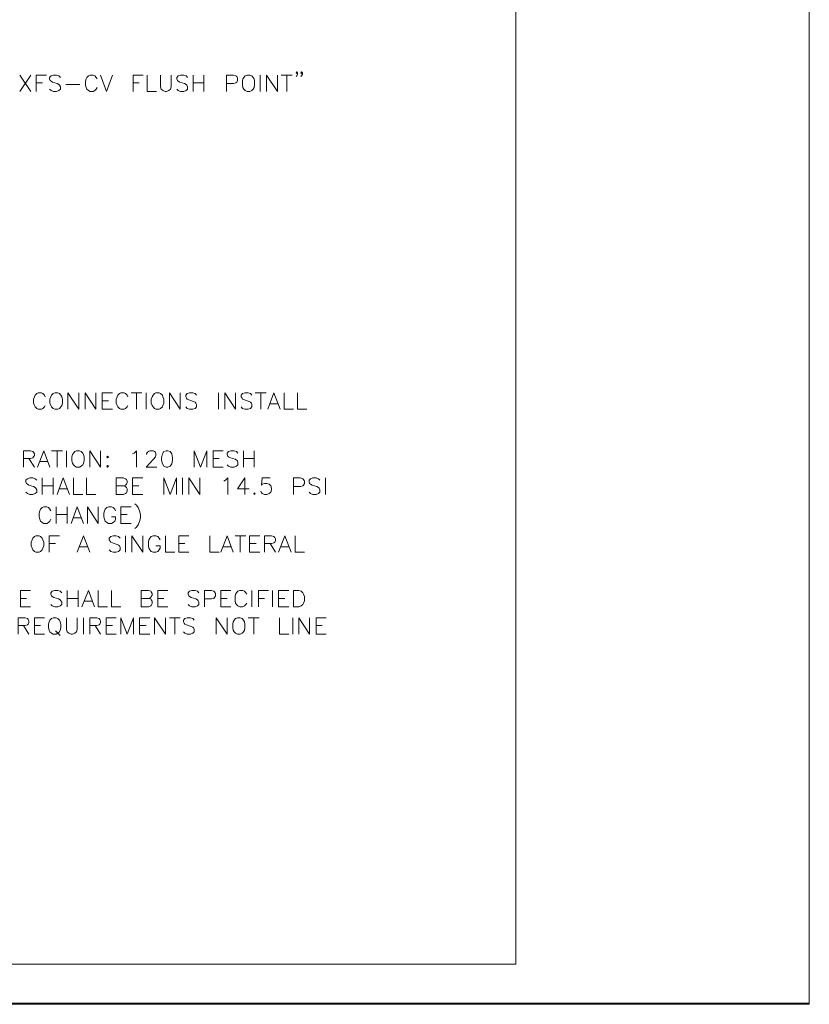
# Model space of a CAD drawing. Units: inches. Extents: x -3 to 14, y 3 to 14.
# Drawn here: x 9.5 to 14, y 3 to 8.6 of the extents above; entities that cross this region are included whole.
import ezdxf

# ---------------------------------------------------------------- set-up
doc = ezdxf.new("R2010")
doc.units = ezdxf.units.IN
doc.header["$MEASUREMENT"] = 0
doc.layers.add('Layer 1', color=7, linetype='Continuous')

# ---------------------------------------------------------------- blocks, each defined once
blk = doc.blocks.new('block 3')
at = {"layer": 'Layer 1', "lineweight": 0}
blk.add_lwpolyline([(13.9867, 2.9989), (13.9867, 13.9989), (-3.0133, 13.9989), (-3.0133, 2.9989), (13.9867, 2.9989)], dxfattribs=at)
at = {"layer": 'Layer 1', "color": 7, "lineweight": 13, "true_color": 0xffffff}
blk.add_lwpolyline([(-1.3261, 3.2211), (12.3156, 3.2211), (12.3156, 13.7628), (-1.3261, 13.7628), (-1.3261, 3.2211)], dxfattribs=at)
blk = doc.blocks.new('block 2')
at = {"layer": 'Layer 1', "lineweight": 0}
blk.add_lwpolyline([(12.3156, 3.2211), (12.3156, 13.7644), (-1.3278, 13.7644), (-1.3278, 3.2211), (12.3156, 3.2211)], dxfattribs=at)
at = {"layer": 'Layer 1'}
blk.add_blockref('block 3', (0, 0), dxfattribs=at)

msp = doc.modelspace()

# ---------------------------------------------------------------- linework, layer by layer
at = {"layer": 'Layer 1', "lineweight": 0}
for points in [[(13.9867, 2.9989), (13.9867, 13.9989), (-3.0133, 13.9989), (-3.0133, 2.9989), (13.9867, 2.9989)], [(13.9867, 2.9989), (13.9867, 13.9989), (-3.0133, 13.9989), (-3.0133, 2.9989), (13.9867, 2.9989)], [(13.9867, 2.9989), (13.9867, 13.9989), (-3.0133, 13.9989), (-3.0133, 2.9989), (13.9867, 2.9989)], [(13.9867, 2.9928), (13.9867, 13.9928), (-3.0133, 13.9928), (-3.0133, 2.9928), (13.9867, 2.9928)], [(12.3156, 3.2211), (12.3156, 13.7644), (-1.3278, 13.7644), (-1.3278, 3.2211), (12.3156, 3.2211)], [(12.3156, 3.2211), (12.3156, 13.7644), (-1.3278, 13.7644), (-1.3278, 3.2211), (12.3156, 3.2211)], [(12.3156, 3.2211), (12.3156, 13.7644), (-1.3278, 13.7644), (-1.3278, 3.2211), (12.3156, 3.2211)], [(12.3156, 3.2211), (12.3156, 13.7644), (-1.3278, 13.7644), (-1.3278, 3.2211), (12.3156, 3.2211)]]:
    msp.add_lwpolyline(points, dxfattribs=at)
at = {"layer": 'Layer 1', "color": 7, "lineweight": 20, "true_color": 0xffffff}
for points in [[(11.0739, 8.295), (11.0689, 8.29), (11.0656, 8.295), (11.0689, 8.3), (11.0739, 8.295), (11.0739, 8.2867), (11.0689, 8.2767), (11.0656, 8.2733)], [(11.1006, 8.295), (11.0956, 8.29), (11.0922, 8.295), (11.0956, 8.3), (11.1006, 8.295), (11.1006, 8.2867), (11.0956, 8.2767), (11.0922, 8.2733)], [(9.4922, 8.2817), (9.5539, 8.1883)], [(9.5539, 8.2817), (9.4922, 8.1883)], [(9.5856, 8.1883), (9.5856, 8.2817), (9.6439, 8.2817)], [(9.7239, 8.2683), (9.7139, 8.2767), (9.7006, 8.2817), (9.6839, 8.2817), (9.6706, 8.2767), (9.6605, 8.2683), (9.6605, 8.26), (9.6656, 8.25), (9.6706, 8.2467), (9.6789, 8.2417), (9.7056, 8.2333), (9.7139, 8.2283), (9.7189, 8.2233), (9.7239, 8.215), (9.7239, 8.2017), (9.7139, 8.1933), (9.7006, 8.1883), (9.6839, 8.1883), (9.6706, 8.1933), (9.6605, 8.2017)], [(9.9322, 8.26), (9.9272, 8.2683), (9.9189, 8.2767), (9.9105, 8.2817), (9.8922, 8.2817), (9.8839, 8.2767), (9.8739, 8.2683), (9.8706, 8.26), (9.8656, 8.2467), (9.8656, 8.2233), (9.8706, 8.21), (9.8739, 8.2017), (9.8839, 8.1933), (9.8922, 8.1883), (9.9105, 8.1883), (9.9189, 8.1933), (9.9272, 8.2017), (9.9322, 8.21)], [(9.9506, 8.2817), (9.9856, 8.1883), (10.0206, 8.2817)], [(10.1372, 8.1883), (10.1372, 8.2817), (10.1939, 8.2817)], [(10.2172, 8.2817), (10.2172, 8.1883), (10.2706, 8.1883)], [(10.2922, 8.2817), (10.2922, 8.215), (10.2972, 8.2017), (10.3056, 8.1933), (10.3189, 8.1883), (10.3272, 8.1883), (10.3406, 8.1933), (10.3506, 8.2017), (10.3539, 8.215), (10.3539, 8.2817)], [(10.4472, 8.2683), (10.4389, 8.2767), (10.4256, 8.2817), (10.4072, 8.2817), (10.3939, 8.2767), (10.3856, 8.2683), (10.3856, 8.26), (10.3906, 8.25), (10.3939, 8.2467), (10.4039, 8.2417), (10.4289, 8.2333), (10.4389, 8.2283), (10.4422, 8.2233), (10.4472, 8.215), (10.4472, 8.2017), (10.4389, 8.1933), (10.4256, 8.1883), (10.4072, 8.1883), (10.3939, 8.1933), (10.3856, 8.2017)], [(10.4789, 8.2817), (10.4789, 8.1883)], [(10.5406, 8.2817), (10.5406, 8.1883)], [(10.6689, 8.1883), (10.6689, 8.2817), (10.7089, 8.2817), (10.7222, 8.2767), (10.7272, 8.2733), (10.7322, 8.2633), (10.7322, 8.25), (10.7272, 8.2417), (10.7222, 8.2367), (10.7089, 8.2333), (10.6689, 8.2333)], [(10.7855, 8.2817), (10.7756, 8.2767), (10.7672, 8.2683), (10.7622, 8.26), (10.7589, 8.2467), (10.7589, 8.2233), (10.7622, 8.21), (10.7672, 8.2017), (10.7756, 8.1933), (10.7855, 8.1883), (10.8022, 8.1883), (10.8122, 8.1933), (10.8206, 8.2017), (10.8256, 8.21), (10.8289, 8.2233), (10.8289, 8.2467), (10.8256, 8.26), (10.8206, 8.2683), (10.8122, 8.2767), (10.8022, 8.2817), (10.7855, 8.2817)], [(10.8606, 8.2817), (10.8606, 8.1883)], [(10.8956, 8.1883), (10.8956, 8.2817), (10.9589, 8.1883), (10.9589, 8.2817)], [(10.9806, 8.2817), (11.0422, 8.2817)], [(11.0122, 8.2817), (11.0122, 8.1883)], [(9.5856, 8.2367), (9.6206, 8.2367)], [(9.7539, 8.2283), (9.8339, 8.2283)], [(10.1372, 8.2367), (10.1722, 8.2367)], [(10.4789, 8.2367), (10.5406, 8.2367)], [(9.6372, 6.45), (9.6322, 6.46), (9.6239, 6.4683), (9.6156, 6.4733), (9.5972, 6.4733), (9.5889, 6.4683), (9.5789, 6.46), (9.5756, 6.45), (9.5706, 6.4367), (9.5706, 6.415), (9.5756, 6.4017), (9.5789, 6.3933), (9.5889, 6.3833), (9.5972, 6.38), (9.6156, 6.38), (9.6239, 6.3833), (9.6322, 6.3933), (9.6372, 6.4017)], [(9.6906, 6.4733), (9.6822, 6.4683), (9.6722, 6.46), (9.6689, 6.45), (9.6639, 6.4367), (9.6639, 6.415), (9.6689, 6.4017), (9.6722, 6.3933), (9.6822, 6.3833), (9.6906, 6.38), (9.7089, 6.38), (9.7172, 6.3833), (9.7256, 6.3933), (9.7306, 6.4017), (9.7356, 6.415), (9.7356, 6.4367), (9.7306, 6.45), (9.7256, 6.46), (9.7172, 6.4683), (9.7089, 6.4733), (9.6906, 6.4733)], [(9.7656, 6.38), (9.7656, 6.4733), (9.8289, 6.38), (9.8289, 6.4733)], [(9.8639, 6.38), (9.8639, 6.4733), (9.9256, 6.38), (9.9256, 6.4733)], [(9.9606, 6.38), (9.9606, 6.4733), (10.0189, 6.4733)], [(10.1072, 6.45), (10.1039, 6.46), (10.0939, 6.4683), (10.0856, 6.4733), (10.0672, 6.4733), (10.0589, 6.4683), (10.0506, 6.46), (10.0456, 6.45), (10.0406, 6.4367), (10.0406, 6.415), (10.0456, 6.4017), (10.0506, 6.3933), (10.0589, 6.3833), (10.0672, 6.38), (10.0856, 6.38), (10.0939, 6.3833), (10.1039, 6.3933), (10.1072, 6.4017)], [(10.1256, 6.4733), (10.1872, 6.4733)], [(10.1572, 6.4733), (10.1572, 6.38)], [(10.2106, 6.4733), (10.2106, 6.38)], [(10.2672, 6.4733), (10.2589, 6.4683), (10.2506, 6.46), (10.2456, 6.45), (10.2406, 6.4367), (10.2406, 6.415), (10.2456, 6.4017), (10.2506, 6.3933), (10.2589, 6.3833), (10.2672, 6.38), (10.2855, 6.38), (10.2939, 6.3833), (10.3039, 6.3933), (10.3072, 6.4017), (10.3122, 6.415), (10.3122, 6.4367), (10.3072, 6.45), (10.3039, 6.46), (10.2939, 6.4683), (10.2855, 6.4733), (10.2672, 6.4733)], [(10.3439, 6.38), (10.3439, 6.4733), (10.4056, 6.38), (10.4056, 6.4733)], [(10.4989, 6.46), (10.4906, 6.4683), (10.4772, 6.4733), (10.4589, 6.4733), (10.4456, 6.4683), (10.4372, 6.46), (10.4372, 6.45), (10.4406, 6.4417), (10.4456, 6.4367), (10.4539, 6.4333), (10.4806, 6.4233), (10.4906, 6.42), (10.4939, 6.415), (10.4989, 6.4067), (10.4989, 6.3933), (10.4906, 6.3833), (10.4772, 6.38), (10.4589, 6.38), (10.4456, 6.3833), (10.4372, 6.3933)], [(10.6239, 6.4733), (10.6239, 6.38)], [(10.6589, 6.38), (10.6589, 6.4733), (10.7206, 6.38), (10.7206, 6.4733)], [(10.8139, 6.46), (10.8056, 6.4683), (10.7922, 6.4733), (10.7739, 6.4733), (10.7606, 6.4683), (10.7522, 6.46), (10.7522, 6.45), (10.7572, 6.4417), (10.7606, 6.4367), (10.7706, 6.4333), (10.7972, 6.4233), (10.8056, 6.42), (10.8106, 6.415), (10.8139, 6.4067), (10.8139, 6.3933), (10.8056, 6.3833), (10.7922, 6.38), (10.7739, 6.38), (10.7606, 6.3833), (10.7522, 6.3933)], [(10.8322, 6.4733), (10.8939, 6.4733)], [(10.8639, 6.4733), (10.8639, 6.38)], [(10.9039, 6.38), (10.9389, 6.4733), (10.9739, 6.38)], [(10.9972, 6.4733), (10.9972, 6.38), (11.0506, 6.38)], [(11.0722, 6.4733), (11.0722, 6.38), (11.1256, 6.38)], [(9.9606, 6.4283), (9.9972, 6.4283)], [(10.9172, 6.41), (10.9606, 6.41)], [(9.9606, 6.38), (10.0189, 6.38)], [(9.5122, 6.05), (9.5122, 6.1433), (9.5522, 6.1433), (9.5656, 6.14), (9.5706, 6.135), (9.5756, 6.1267), (9.5756, 6.1167), (9.5706, 6.1083), (9.5656, 6.1033), (9.5522, 6.1), (9.5122, 6.1)], [(9.5922, 6.05), (9.6289, 6.1433), (9.6639, 6.05)], [(9.6722, 6.1433), (9.7356, 6.1433)], [(9.7039, 6.1433), (9.7039, 6.05)], [(9.7572, 6.1433), (9.7572, 6.05)], [(9.8156, 6.1433), (9.8056, 6.14), (9.7972, 6.13), (9.7922, 6.1217), (9.7889, 6.1083), (9.7889, 6.0867), (9.7922, 6.0733), (9.7972, 6.0633), (9.8056, 6.055), (9.8156, 6.05), (9.8322, 6.05), (9.8422, 6.055), (9.8506, 6.0633), (9.8556, 6.0733), (9.8589, 6.0867), (9.8589, 6.1083), (9.8556, 6.1217), (9.8506, 6.13), (9.8422, 6.14), (9.8322, 6.1433), (9.8156, 6.1433)], [(9.8906, 6.05), (9.8906, 6.1433), (9.9522, 6.05), (9.9522, 6.1433)], [(9.9922, 6.1133), (9.9872, 6.1083), (9.9922, 6.1033), (9.9972, 6.1083), (9.9922, 6.1133)], [(10.1339, 6.1267), (10.1439, 6.13), (10.1572, 6.1433), (10.1572, 6.05)], [(10.2139, 6.1217), (10.2139, 6.1267), (10.2189, 6.135), (10.2239, 6.14), (10.2322, 6.1433), (10.2506, 6.1433), (10.2589, 6.14), (10.2639, 6.135), (10.2672, 6.1267), (10.2672, 6.1167), (10.2639, 6.1083), (10.2539, 6.095), (10.2106, 6.05), (10.2722, 6.05)], [(10.3256, 6.1433), (10.3122, 6.14), (10.3039, 6.1267), (10.2989, 6.1033), (10.2989, 6.09), (10.3039, 6.0683), (10.3122, 6.055), (10.3256, 6.05), (10.3339, 6.05), (10.3472, 6.055), (10.3572, 6.0683), (10.3606, 6.09), (10.3606, 6.1033), (10.3572, 6.1267), (10.3472, 6.14), (10.3339, 6.1433), (10.3256, 6.1433)], [(10.4856, 6.05), (10.4856, 6.1433), (10.5206, 6.05), (10.5572, 6.1433), (10.5572, 6.05)], [(10.5922, 6.05), (10.5922, 6.1433), (10.6506, 6.1433)], [(10.7339, 6.13), (10.7256, 6.14), (10.7122, 6.1433), (10.6939, 6.1433), (10.6806, 6.14), (10.6722, 6.13), (10.6722, 6.1217), (10.6772, 6.1133), (10.6806, 6.1083), (10.6906, 6.1033), (10.7172, 6.095), (10.7256, 6.09), (10.7306, 6.0867), (10.7339, 6.0767), (10.7339, 6.0633), (10.7256, 6.055), (10.7122, 6.05), (10.6939, 6.05), (10.6806, 6.055), (10.6722, 6.0633)], [(10.7656, 6.1433), (10.7656, 6.05)], [(10.8272, 6.1433), (10.8272, 6.05)], [(9.5439, 6.1), (9.5756, 6.05)], [(9.6056, 6.0817), (9.6506, 6.0817)], [(9.9922, 6.06), (9.9872, 6.055), (9.9922, 6.05), (9.9972, 6.055), (9.9922, 6.06)], [(10.5922, 6.1), (10.6272, 6.1)], [(10.7656, 6.1), (10.8272, 6.1)], [(10.5922, 6.05), (10.6506, 6.05)], [(9.5889, 5.975), (9.5789, 5.9833), (9.5656, 5.9883), (9.5489, 5.9883), (9.5355, 5.9833), (9.5256, 5.975), (9.5256, 5.9667), (9.5306, 5.9567), (9.5355, 5.9533), (9.5439, 5.9483), (9.5706, 5.94), (9.5789, 5.935), (9.5839, 5.93), (9.5889, 5.9217), (9.5889, 5.9083), (9.5789, 5.9), (9.5656, 5.895), (9.5489, 5.895), (9.5355, 5.9), (9.5256, 5.9083)], [(9.6189, 5.9883), (9.6189, 5.895)], [(9.6189, 5.9433), (9.6822, 5.9433)], [(9.6822, 5.9883), (9.6822, 5.895)], [(9.7039, 5.895), (9.7389, 5.9883), (9.7756, 5.895)], [(9.7972, 5.9883), (9.7972, 5.895), (9.8506, 5.895)], [(9.8722, 5.9883), (9.8722, 5.895), (9.9256, 5.895)], [(10.0806, 5.9433), (10.0939, 5.94), (10.0989, 5.935), (10.1039, 5.9267), (10.1039, 5.9133), (10.0989, 5.9033), (10.0939, 5.9), (10.0806, 5.895), (10.0406, 5.895), (10.0406, 5.9883), (10.0806, 5.9883), (10.0939, 5.9833), (10.0989, 5.98), (10.1039, 5.97), (10.1039, 5.9617), (10.0989, 5.9533), (10.0939, 5.9483), (10.0806, 5.9433), (10.0406, 5.9433)], [(10.1339, 5.895), (10.1339, 5.9883), (10.1922, 5.9883)], [(10.1339, 5.9433), (10.1706, 5.9433)], [(10.3122, 5.895), (10.3122, 5.9883), (10.3472, 5.895), (10.3839, 5.9883), (10.3839, 5.895)], [(10.4189, 5.9883), (10.4189, 5.895)], [(10.4539, 5.895), (10.4539, 5.9883), (10.5172, 5.895), (10.5172, 5.9883)], [(10.6539, 5.97), (10.6639, 5.975), (10.6772, 5.9883), (10.6772, 5.895)], [(10.7739, 5.895), (10.7739, 5.9883), (10.7306, 5.9267), (10.7972, 5.9267)], [(10.9172, 5.9883), (10.8722, 5.9883), (10.8672, 5.9483), (10.8722, 5.9533), (10.8856, 5.9567), (10.8989, 5.9567), (10.9122, 5.9533), (10.9206, 5.9433), (10.9256, 5.93), (10.9256, 5.9217), (10.9206, 5.9083), (10.9122, 5.9), (10.8989, 5.895), (10.8856, 5.895), (10.8722, 5.9), (10.8672, 5.9033), (10.8639, 5.9133)], [(11.0506, 5.895), (11.0506, 5.9883), (11.0906, 5.9883), (11.1039, 5.9833), (11.1072, 5.98), (11.1122, 5.97), (11.1122, 5.9567), (11.1072, 5.9483), (11.1039, 5.9433), (11.0906, 5.94), (11.0506, 5.94)], [(11.2006, 5.975), (11.1922, 5.9833), (11.1789, 5.9883), (11.1605, 5.9883), (11.1472, 5.9833), (11.1389, 5.975), (11.1389, 5.9667), (11.1422, 5.9567), (11.1472, 5.9533), (11.1556, 5.9483), (11.1822, 5.94), (11.1922, 5.935), (11.1956, 5.93), (11.2006, 5.9217), (11.2006, 5.9083), (11.1922, 5.9), (11.1789, 5.895), (11.1605, 5.895), (11.1472, 5.9), (11.1389, 5.9083)], [(11.2322, 5.9883), (11.2322, 5.895)], [(9.7172, 5.9267), (9.7622, 5.9267)], [(10.1339, 5.895), (10.1922, 5.895)], [(10.8272, 5.9033), (10.8239, 5.9), (10.8272, 5.895), (10.8322, 5.9), (10.8272, 5.9033)], [(10.1472, 5.8417), (10.1572, 5.8333), (10.1656, 5.82), (10.1739, 5.8017), (10.1789, 5.78), (10.1789, 5.7617), (10.1739, 5.74), (10.1656, 5.7217), (10.1572, 5.7083), (10.1472, 5.7)], [(9.6689, 5.8017), (9.6639, 5.81), (9.6556, 5.82), (9.6456, 5.8233), (9.6289, 5.8233), (9.6189, 5.82), (9.6106, 5.81), (9.6056, 5.8017), (9.6022, 5.7883), (9.6022, 5.7667), (9.6056, 5.7533), (9.6106, 5.7433), (9.6189, 5.735), (9.6289, 5.73), (9.6456, 5.73), (9.6556, 5.735), (9.6639, 5.7433), (9.6689, 5.7533)], [(9.6989, 5.8233), (9.6989, 5.73)], [(9.6989, 5.78), (9.7622, 5.78)], [(9.7622, 5.8233), (9.7622, 5.73)], [(9.7839, 5.73), (9.8189, 5.8233), (9.8556, 5.73)], [(9.8772, 5.73), (9.8772, 5.8233), (9.9389, 5.73), (9.9389, 5.8233)], [(10.0372, 5.8017), (10.0322, 5.81), (10.0239, 5.82), (10.0139, 5.8233), (9.9972, 5.8233), (9.9872, 5.82), (9.9789, 5.81), (9.9739, 5.8017), (9.9706, 5.7883), (9.9706, 5.7667), (9.9739, 5.7533), (9.9789, 5.7433), (9.9872, 5.735), (9.9972, 5.73), (10.0139, 5.73), (10.0239, 5.735), (10.0322, 5.7433), (10.0372, 5.7533), (10.0372, 5.7667), (10.0139, 5.7667)], [(10.0672, 5.73), (10.0672, 5.8233), (10.1256, 5.8233)], [(10.0672, 5.78), (10.1039, 5.78)], [(9.7972, 5.7617), (9.8422, 5.7617)], [(10.0672, 5.73), (10.1256, 5.73)], [(9.5839, 5.66), (9.5756, 5.655), (9.5656, 5.6467), (9.5622, 5.6367), (9.5572, 5.6233), (9.5572, 5.6017), (9.5622, 5.5883), (9.5656, 5.58), (9.5756, 5.57), (9.5839, 5.5667), (9.6022, 5.5667), (9.6106, 5.57), (9.6189, 5.58), (9.6239, 5.5883), (9.6289, 5.6017), (9.6289, 5.6233), (9.6239, 5.6367), (9.6189, 5.6467), (9.6106, 5.655), (9.6022, 5.66), (9.5839, 5.66)], [(9.6589, 5.5667), (9.6589, 5.66), (9.7172, 5.66)], [(9.8189, 5.5667), (9.8556, 5.66), (9.8906, 5.5667)], [(10.0639, 5.6467), (10.0539, 5.655), (10.0406, 5.66), (10.0239, 5.66), (10.0106, 5.655), (10.0006, 5.6467), (10.0006, 5.6367), (10.0056, 5.6283), (10.0106, 5.6233), (10.0189, 5.62), (10.0456, 5.61), (10.0539, 5.6067), (10.0589, 5.6017), (10.0639, 5.5933), (10.0639, 5.58), (10.0539, 5.57), (10.0406, 5.5667), (10.0239, 5.5667), (10.0106, 5.57), (10.0006, 5.58)], [(10.0939, 5.66), (10.0939, 5.5667)], [(10.1306, 5.5667), (10.1306, 5.66), (10.1922, 5.5667), (10.1922, 5.66)], [(10.2906, 5.6367), (10.2855, 5.6467), (10.2772, 5.655), (10.2672, 5.66), (10.2506, 5.66), (10.2406, 5.655), (10.2322, 5.6467), (10.2272, 5.6367), (10.2239, 5.6233), (10.2239, 5.6017), (10.2272, 5.5883), (10.2322, 5.58), (10.2406, 5.57), (10.2506, 5.5667), (10.2672, 5.5667), (10.2772, 5.57), (10.2855, 5.58), (10.2906, 5.5883), (10.2906, 5.6017), (10.2672, 5.6017)], [(10.3206, 5.66), (10.3206, 5.5667), (10.3739, 5.5667)], [(10.3972, 5.5667), (10.3972, 5.66), (10.4539, 5.66)], [(10.5739, 5.66), (10.5739, 5.5667), (10.6272, 5.5667)], [(10.6372, 5.5667), (10.6722, 5.66), (10.7072, 5.5667)], [(10.7172, 5.66), (10.7789, 5.66)], [(10.7472, 5.66), (10.7472, 5.5667)], [(10.8006, 5.5667), (10.8006, 5.66), (10.8589, 5.66)], [(10.8856, 5.5667), (10.8856, 5.66), (10.9256, 5.66), (10.9389, 5.655), (10.9439, 5.65), (10.9472, 5.6417), (10.9472, 5.6333), (10.9439, 5.6233), (10.9389, 5.62), (10.9256, 5.615), (10.8856, 5.615)], [(10.9656, 5.5667), (11.0006, 5.66), (11.0372, 5.5667)], [(11.0589, 5.66), (11.0589, 5.5667), (11.1122, 5.5667)], [(9.6589, 5.615), (9.6956, 5.615)], [(10.3972, 5.615), (10.4322, 5.615)], [(10.8006, 5.615), (10.8372, 5.615)], [(10.9172, 5.615), (10.9472, 5.5667)], [(9.8322, 5.5967), (9.8772, 5.5967)], [(10.3972, 5.5667), (10.4539, 5.5667)], [(10.6506, 5.5967), (10.6939, 5.5967)], [(10.8006, 5.5667), (10.8589, 5.5667)], [(10.9789, 5.5967), (11.0239, 5.5967)], [(9.4956, 5.255), (9.4956, 5.3483), (9.5522, 5.3483)], [(9.7306, 5.335), (9.7222, 5.3433), (9.7089, 5.3483), (9.6906, 5.3483), (9.6772, 5.3433), (9.6689, 5.335), (9.6689, 5.3267), (9.6722, 5.3167), (9.6772, 5.3133), (9.6856, 5.3083), (9.7122, 5.3), (9.7222, 5.295), (9.7256, 5.29), (9.7306, 5.2817), (9.7306, 5.2683), (9.7222, 5.26), (9.7089, 5.255), (9.6906, 5.255), (9.6772, 5.26), (9.6689, 5.2683)], [(9.7622, 5.3483), (9.7622, 5.255)], [(9.8239, 5.3483), (9.8239, 5.255)], [(9.8456, 5.255), (9.8822, 5.3483), (9.9172, 5.255)], [(9.9389, 5.3483), (9.9389, 5.255), (9.9922, 5.255)], [(10.0139, 5.3483), (10.0139, 5.255), (10.0672, 5.255)], [(10.2239, 5.3033), (10.2372, 5.3), (10.2406, 5.295), (10.2456, 5.2867), (10.2456, 5.2733), (10.2406, 5.2633), (10.2372, 5.26), (10.2239, 5.255), (10.1839, 5.255), (10.1839, 5.3483), (10.2239, 5.3483), (10.2372, 5.3433), (10.2406, 5.34), (10.2456, 5.33), (10.2456, 5.3217), (10.2406, 5.3133), (10.2372, 5.3083), (10.2239, 5.3033), (10.1839, 5.3033)], [(10.2772, 5.255), (10.2772, 5.3483), (10.3339, 5.3483)], [(10.5122, 5.335), (10.5039, 5.3433), (10.4906, 5.3483), (10.4722, 5.3483), (10.4589, 5.3433), (10.4506, 5.335), (10.4506, 5.3267), (10.4539, 5.3167), (10.4589, 5.3133), (10.4672, 5.3083), (10.4939, 5.3), (10.5039, 5.295), (10.5072, 5.29), (10.5122, 5.2817), (10.5122, 5.2683), (10.5039, 5.26), (10.4906, 5.255), (10.4722, 5.255), (10.4589, 5.26), (10.4506, 5.2683)], [(10.5439, 5.255), (10.5439, 5.3483), (10.5839, 5.3483), (10.5972, 5.3433), (10.6006, 5.34), (10.6056, 5.33), (10.6056, 5.3167), (10.6006, 5.3083), (10.5972, 5.3033), (10.5839, 5.3), (10.5439, 5.3)], [(10.6372, 5.255), (10.6372, 5.3483), (10.6939, 5.3483)], [(10.7839, 5.3267), (10.7789, 5.335), (10.7706, 5.3433), (10.7606, 5.3483), (10.7439, 5.3483), (10.7339, 5.3433), (10.7256, 5.335), (10.7206, 5.3267), (10.7172, 5.3133), (10.7172, 5.29), (10.7206, 5.2767), (10.7256, 5.2683), (10.7339, 5.26), (10.7439, 5.255), (10.7606, 5.255), (10.7706, 5.26), (10.7789, 5.2683), (10.7839, 5.2767)], [(10.8139, 5.3483), (10.8139, 5.255)], [(10.8506, 5.255), (10.8506, 5.3483), (10.9072, 5.3483)], [(10.9306, 5.3483), (10.9306, 5.255)], [(10.9656, 5.255), (10.9656, 5.3483), (11.0239, 5.3483)], [(11.0506, 5.255), (11.0506, 5.3483), (11.0806, 5.3483), (11.0939, 5.3433), (11.1039, 5.335), (11.1072, 5.3267), (11.1122, 5.3133), (11.1122, 5.29), (11.1072, 5.2767), (11.1039, 5.2683), (11.0939, 5.26), (11.0806, 5.255), (11.0506, 5.255)], [(9.4956, 5.3033), (9.5306, 5.3033)], [(9.7622, 5.3033), (9.8239, 5.3033)], [(9.8589, 5.2867), (9.9039, 5.2867)], [(10.2772, 5.3033), (10.3122, 5.3033)], [(10.6372, 5.3033), (10.6722, 5.3033)], [(10.8506, 5.3033), (10.8856, 5.3033)], [(10.9656, 5.3033), (11.0006, 5.3033)], [(9.4956, 5.255), (9.5522, 5.255)], [(10.2772, 5.255), (10.3339, 5.255)], [(10.6372, 5.255), (10.6939, 5.255)], [(10.9656, 5.255), (11.0239, 5.255)], [(9.4822, 5.1), (9.4822, 5.1933), (9.5222, 5.1933), (9.5355, 5.1883), (9.5389, 5.1833), (9.5439, 5.175), (9.5439, 5.1667), (9.5389, 5.1567), (9.5355, 5.1533), (9.5222, 5.1483), (9.4822, 5.1483)], [(9.5756, 5.1), (9.5756, 5.1933), (9.6322, 5.1933)], [(9.6822, 5.1933), (9.6722, 5.1883), (9.6639, 5.18), (9.6589, 5.17), (9.6556, 5.1567), (9.6556, 5.135), (9.6589, 5.1217), (9.6639, 5.1133), (9.6722, 5.105), (9.6822, 5.1), (9.6989, 5.1), (9.7089, 5.105), (9.7172, 5.1133), (9.7222, 5.1217), (9.7256, 5.135), (9.7256, 5.1567), (9.7222, 5.17), (9.7172, 5.18), (9.7089, 5.1883), (9.6989, 5.1933), (9.6822, 5.1933)], [(9.7572, 5.1933), (9.7572, 5.1267), (9.7622, 5.1133), (9.7706, 5.105), (9.7839, 5.1), (9.7922, 5.1), (9.8056, 5.105), (9.8156, 5.1133), (9.8189, 5.1267), (9.8189, 5.1933)], [(9.8556, 5.1933), (9.8556, 5.1)], [(9.8906, 5.1), (9.8906, 5.1933), (9.9306, 5.1933), (9.9439, 5.1883), (9.9472, 5.1833), (9.9522, 5.175), (9.9522, 5.1667), (9.9472, 5.1567), (9.9439, 5.1533), (9.9306, 5.1483), (9.8906, 5.1483)], [(9.9839, 5.1), (9.9839, 5.1933), (10.0406, 5.1933)], [(10.0672, 5.1), (10.0672, 5.1933), (10.1039, 5.1), (10.1389, 5.1933), (10.1389, 5.1)], [(10.1739, 5.1), (10.1739, 5.1933), (10.2322, 5.1933)], [(10.2589, 5.1), (10.2589, 5.1933), (10.3206, 5.1), (10.3206, 5.1933)], [(10.3439, 5.1933), (10.4056, 5.1933)], [(10.3739, 5.1933), (10.3739, 5.1)], [(10.4856, 5.18), (10.4772, 5.1883), (10.4639, 5.1933), (10.4456, 5.1933), (10.4322, 5.1883), (10.4239, 5.18), (10.4239, 5.17), (10.4272, 5.1617), (10.4322, 5.1567), (10.4406, 5.1533), (10.4672, 5.1433), (10.4772, 5.14), (10.4806, 5.135), (10.4856, 5.1267), (10.4856, 5.1133), (10.4772, 5.105), (10.4639, 5.1), (10.4456, 5.1), (10.4322, 5.105), (10.4239, 5.1133)], [(10.6106, 5.1), (10.6106, 5.1933), (10.6722, 5.1), (10.6722, 5.1933)], [(10.7306, 5.1933), (10.7206, 5.1883), (10.7122, 5.18), (10.7072, 5.17), (10.7039, 5.1567), (10.7039, 5.135), (10.7072, 5.1217), (10.7122, 5.1133), (10.7206, 5.105), (10.7306, 5.1), (10.7472, 5.1), (10.7572, 5.105), (10.7656, 5.1133), (10.7706, 5.1217), (10.7739, 5.135), (10.7739, 5.1567), (10.7706, 5.17), (10.7656, 5.18), (10.7572, 5.1883), (10.7472, 5.1933), (10.7306, 5.1933)], [(10.7922, 5.1933), (10.8539, 5.1933)], [(10.8239, 5.1933), (10.8239, 5.1)], [(10.9706, 5.1933), (10.9706, 5.1), (11.0239, 5.1)], [(11.0456, 5.1933), (11.0456, 5.1)], [(11.0806, 5.1), (11.0806, 5.1933), (11.1422, 5.1), (11.1422, 5.1933)], [(11.1789, 5.1), (11.1789, 5.1933), (11.2356, 5.1933)], [(9.5122, 5.1483), (9.5439, 5.1)], [(9.5756, 5.1483), (9.6106, 5.1483)], [(9.5756, 5.1), (9.6322, 5.1)], [(9.6956, 5.1183), (9.7222, 5.0917)], [(9.9206, 5.1483), (9.9522, 5.1)], [(9.9839, 5.1483), (10.0189, 5.1483)], [(9.9839, 5.1), (10.0406, 5.1)], [(10.1739, 5.1483), (10.2106, 5.1483)], [(10.1739, 5.1), (10.2322, 5.1)], [(11.1789, 5.1483), (11.2139, 5.1483)], [(11.1789, 5.1), (11.2356, 5.1)]]:
    msp.add_lwpolyline(points, dxfattribs=at)

# ---------------------------------------------------------------- block references
at = {"layer": 'Layer 1'}
msp.add_blockref('block 2', (0, 0), dxfattribs=at)

doc.saveas('drawing.dxf')
